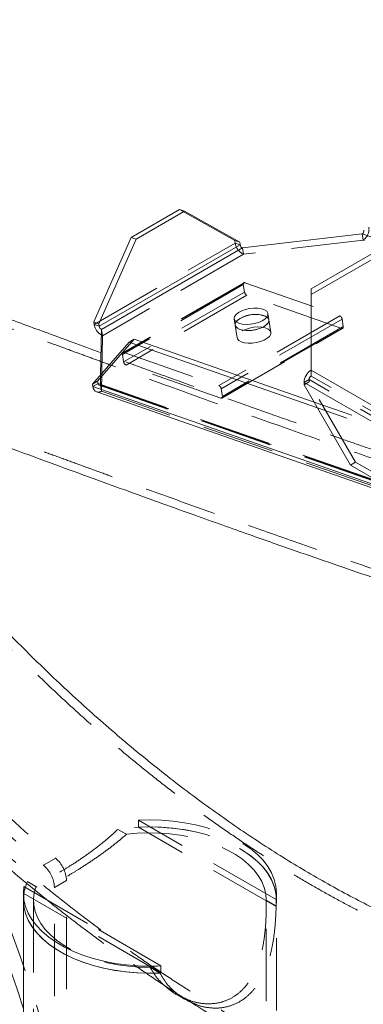
# Model space of a CAD drawing. Units: metres. Extents: x 13 to 360, y 5 to 297.
# Drawn here: x 134 to 140, y 113 to 130 of the extents above; entities that cross this region are included whole.
import ezdxf

# ---------------------------------------------------------------- set-up
doc = ezdxf.new("R2010")
doc.units = ezdxf.units.M
doc.linetypes.add('HIDDEN', pattern=[1.905, 1.27, -0.635])

msp = doc.modelspace()

# ---------------------------------------------------------------- linework, layer by layer
at = {"color": 7, "linetype": 'Continuous', "lineweight": 15}
for p, q in [((139.50802, 125.14856), (147.63975, 129.84291)), ((136.34972, 126.04737), (137.19825, 126.53721)), ((136.43643, 126.01714), (137.28496, 126.50699)), ((137.28496, 126.50699), (137.19825, 126.53721)), ((138.25611, 125.96409), (137.28496, 126.50699)), ((140.40564, 126.11358), (138.30452, 125.86397)), ((135.69453, 124.5656), (136.34972, 126.04737)), ((136.43643, 126.01714), (135.78123, 124.53538)), ((138.26297, 125.92008), (135.7881, 124.49136)), ((136.34972, 126.04737), (136.43643, 126.01714)), ((138.25611, 125.96409), (138.26297, 125.92008)), ((138.30452, 125.86397), (135.82965, 124.43526)), ((139.50802, 123.71985), (139.50802, 125.14856)), ((135.78123, 124.53538), (135.69453, 124.5656)), ((135.7014, 124.52159), (135.69453, 124.5656)), ((135.7881, 124.49136), (135.78123, 124.53538)), ((135.7881, 124.49136), (135.7014, 124.52159)), ((135.82965, 124.43526), (135.81314, 123.6389)), ((136.31167, 124.21111), (135.67196, 123.47685)), ((136.40006, 124.26214), (136.31167, 124.21111)), ((139.61896, 123.05821), (136.31167, 124.21111)), ((139.55981, 123.16067), (136.40006, 124.26214)), ((144.81132, 120.65832), (139.50802, 123.71985)), ((139.38428, 123.50552), (144.68758, 120.44399)), ((139.38428, 123.50552), (139.38428, 123.46469)), ((135.67196, 123.47685), (135.67883, 123.43284)), ((135.74497, 123.33902), (141.37509, 121.37639)), ((139.38428, 123.46469), (140.19745, 122.05623)), ((140.19745, 122.05623), (143.87441, 119.93357)), ((134.51475, 114.71465), (134.4917, 114.64985)), ((134.45709, 114.54679), (134.45709, 114.42431)), ((135.58507, 114.01551), (134.46647, 114.66449)), ((134.66033, 114.60165), (134.65024, 114.55787)), ((134.67311, 114.58891), (134.86255, 114.4347)), ((134.45709, 114.42431), (134.45709, 100.96076)), ((137.24099, 112.72378), (137.27391, 112.70956))]:
    msp.add_line(p, q, dxfattribs=at)
at = {"color": 7, "linetype": 'HIDDEN', "lineweight": 0}
for p, q in [((139.50802, 125.0465), (147.63975, 129.74084)), ((137.19825, 126.53721), (138.1694, 125.99432)), ((140.42281, 126.00355), (140.40564, 126.11358)), ((135.7014, 124.52159), (138.17627, 125.9503)), ((138.1694, 125.99432), (138.25611, 125.96409)), ((138.1694, 125.99432), (138.17627, 125.9503)), ((138.26297, 125.92008), (138.17627, 125.9503)), ((140.42281, 126.00355), (138.32169, 125.75394)), ((149.44006, 122.86018), (140.42281, 126.00355)), ((138.32169, 125.75394), (135.84682, 124.32523)), ((138.32169, 125.75394), (138.30452, 125.86397)), ((138.31846, 125.22242), (136.19714, 123.99781)), ((138.32814, 125.25364), (136.20682, 124.02902)), ((138.34627, 125.25435), (136.22495, 124.02973)), ((138.33906, 125.09038), (138.31846, 125.22242)), ((138.34627, 125.25435), (140.011, 124.67403)), ((138.33906, 125.09038), (136.21774, 123.86577)), ((138.38061, 125.03428), (136.25929, 123.80966)), ((140.04534, 124.45396), (138.38061, 125.03428)), ((138.76794, 124.60224), (138.75077, 124.71228)), ((140.011, 124.67403), (137.88968, 123.44942)), ((140.05255, 124.61793), (137.93123, 123.39332)), ((138.15794, 124.61977), (138.17512, 124.50973)), ((138.80228, 124.38217), (138.76794, 124.60224)), ((140.05255, 124.61793), (140.07315, 124.48589)), ((135.84682, 124.32523), (135.82965, 124.43526)), ((140.04534, 124.45396), (137.92402, 123.22935)), ((137.94215, 123.23006), (140.06347, 124.45468)), ((140.07315, 124.48589), (137.95183, 123.26127)), ((138.17512, 124.50973), (138.20946, 124.28966)), ((135.76035, 123.52788), (136.40006, 124.26214)), ((135.84682, 124.32523), (135.82661, 123.35022)), ((135.82755, 124.33374), (135.84682, 124.32523)), ((136.22495, 124.02973), (137.88968, 123.44942)), ((136.21774, 123.86577), (136.19714, 123.99781)), ((137.92402, 123.22935), (136.25929, 123.80966)), ((139.50802, 123.71985), (139.50802, 123.61778)), ((135.67196, 123.47685), (135.76035, 123.52788)), ((135.76035, 123.52788), (135.76722, 123.48386)), ((135.81314, 123.6389), (135.80944, 123.46026)), ((139.47267, 123.55654), (139.38428, 123.50552)), ((139.47267, 123.51571), (139.38428, 123.46469)), ((144.77597, 120.49501), (139.47267, 123.55654)), ((139.47267, 123.55654), (139.47267, 123.51571)), ((140.28584, 122.10726), (139.47267, 123.51571)), ((144.81132, 120.55625), (139.50802, 123.61778)), ((135.76722, 123.48386), (135.67883, 123.43284)), ((135.76722, 123.48386), (144.78447, 120.3405)), ((135.78612, 123.45706), (144.80337, 120.31369)), ((135.82661, 123.35022), (135.80944, 123.46026)), ((135.80944, 123.46026), (144.78709, 120.3307)), ((135.82661, 123.35022), (144.84387, 120.20686)), ((137.93123, 123.39332), (137.95183, 123.26127)), ((143.82195, 121.67491), (139.55981, 123.16067)), ((143.73356, 121.62388), (139.61896, 123.05821)), ((140.19745, 122.05623), (140.28584, 122.10726)), ((140.28584, 122.10726), (143.96279, 119.9846)), ((136.47571, 115.70192), (136.47571, 115.82441)), ((138.89371, 114.43545), (136.47571, 115.82441)), ((136.11695, 115.66554), (136.26672, 115.57908)), ((138.89371, 114.31297), (136.47571, 115.70192)), ((134.812, 115.03558), (135.02413, 115.15804)), ((134.52949, 114.74912), (134.51475, 114.71465)), ((134.51927, 114.71416), (134.67311, 114.58891)), ((134.67926, 114.66266), (134.52949, 114.74912)), ((134.54715, 114.73633), (134.69441, 114.65132)), ((135.00198, 114.64794), (135.21412, 114.7704)), ((135.21412, 110.95495), (135.21412, 114.7704)), ((134.46647, 114.54201), (134.45709, 114.42431)), ((134.46647, 114.66449), (134.46647, 114.54201)), ((136.87246, 113.14613), (134.46647, 114.54201)), ((134.67926, 114.66266), (134.66033, 114.60165)), ((135.00198, 110.83249), (135.00198, 114.64794)), ((138.90209, 114.42431), (138.90209, 114.54679)), ((134.63709, 114.42431), (134.63709, 87.88673)), ((138.72209, 87.88674), (138.72209, 114.42431)), ((138.72209, 114.42357), (138.89524, 114.32362)), ((138.89371, 114.31297), (138.89371, 114.43545)), ((138.90209, 99.15294), (138.90209, 114.42431)), ((136.87246, 113.26861), (135.58507, 114.01551)), ((136.85402, 113.14525), (136.68088, 113.2452)), ((136.8132, 113.26609), (136.87246, 113.26861)), ((136.87246, 113.26861), (136.87246, 113.14613)), ((137.15779, 112.76282), (137.30483, 112.67794))]:
    msp.add_line(p, q, dxfattribs=at)
at = {"color": 8, "linetype": 'Continuous', "lineweight": 15}
for p, q in [((140.88825, 125.94535), (140.40564, 126.11358)), ((141.0657, 121.555), (135.67883, 123.43284))]:
    msp.add_line(p, q, dxfattribs=at)
at = {"color": 7, "linetype": 'HIDDEN', "lineweight": 0, "flags": 128}
for points in [[(138.31846, 125.22242), (138.31779, 125.23078), (138.31847, 125.23835), (138.32049, 125.24484), (138.32376, 125.25), (138.32816, 125.25365), (138.33352, 125.25562), (138.33964, 125.25586), (138.34627, 125.25435)], [(138.19242, 124.56879), (138.18217, 124.55162), (138.17444, 124.51637), (138.18539, 124.48362), (138.21431, 124.45541), (138.2594, 124.43353)], [(138.73347, 124.65322), (138.75207, 124.63591), (138.76762, 124.60411), (138.76456, 124.56928), (138.7431, 124.53362), (138.70456, 124.49937), (138.65139, 124.46867), (138.58692, 124.44346), (138.51519, 124.42532), (138.44072, 124.41539), (138.36819, 124.4143), (138.30215, 124.4221), (138.24675, 124.43832), (138.20548, 124.46193), (138.18092, 124.49146), (138.17462, 124.52504), (138.18698, 124.56056), (138.19242, 124.56879)], [(138.2594, 124.43353), (138.31781, 124.41933), (138.38589, 124.41373), (138.45934, 124.41706), (138.53356, 124.42912), (138.60388, 124.44915), (138.66589, 124.4759), (138.71568, 124.50768), (138.75014, 124.54249), (138.76708, 124.57816), (138.76546, 124.61242), (138.74537, 124.64315), (138.73347, 124.65322)], [(138.29778, 124.40845), (138.35707, 124.43663), (138.42572, 124.45848), (138.49939, 124.47262), (138.57348, 124.47818), (138.64332, 124.4748), (138.70452, 124.46269), (138.75324, 124.44261), (138.78641, 124.41584), (138.80196, 124.38403), (138.79891, 124.34921), (138.77744, 124.31355), (138.73891, 124.2793), (138.68573, 124.2486), (138.62126, 124.22339), (138.54953, 124.20525), (138.47506, 124.19532), (138.40253, 124.19422), (138.33649, 124.20203), (138.28109, 124.21825), (138.23982, 124.24186), (138.21526, 124.27139), (138.20897, 124.30496), (138.22133, 124.34049), (138.25156, 124.37572), (138.29778, 124.40845)], [(140.07315, 124.48589), (140.07383, 124.47753), (140.07314, 124.46996), (140.07112, 124.46347), (140.06785, 124.4583), (140.06345, 124.45466), (140.05809, 124.45269), (140.05197, 124.45245), (140.04534, 124.45396)], [(136.19714, 123.99781), (136.19647, 124.00616), (136.19715, 124.01373), (136.19917, 124.02023), (136.20244, 124.02539), (136.20684, 124.02903), (136.2122, 124.03101), (136.21832, 124.03125), (136.22495, 124.02973)], [(137.95183, 123.26127), (137.95251, 123.25292), (137.95182, 123.24535), (137.9498, 123.23886), (137.94653, 123.23369), (137.94213, 123.23005), (137.93677, 123.22807), (137.93065, 123.22784), (137.92402, 123.22935)], [(132.19999, 117.70216), (132.44589, 117.33684), (132.68385, 116.96492), (132.91347, 116.58697), (133.1344, 116.20362), (133.34628, 115.81549), (133.54876, 115.42318), (133.74152, 115.02734), (133.92425, 114.62859), (134.09666, 114.22759), (134.25847, 113.82497), (134.40942, 113.42138), (134.54927, 113.01746), (134.67779, 112.61388), (134.79478, 112.21127), (134.90005, 111.81028), (134.99343, 111.41156), (135.07477, 111.01575)], [(136.47571, 115.82441), (136.68008, 115.82982), (136.88444, 115.82435), (137.08706, 115.80807), (137.28623, 115.7811), (137.48027, 115.74366), (137.66751, 115.69609), (137.84639, 115.63878), (138.01538, 115.57222), (138.17305, 115.49697), (138.31807, 115.41367), (138.44921, 115.32302), (138.56535, 115.2258), (138.66551, 115.12282), (138.74885, 115.01496), (138.81466, 114.90314), (138.86237, 114.78829), (138.89159, 114.6714), (138.90206, 114.55346), (138.89371, 114.43545)], [(138.89524, 114.32362), (138.90193, 114.43992), (138.89034, 114.55609), (138.86056, 114.67119), (138.81285, 114.78424), (138.74758, 114.89434), (138.66531, 115.00058), (138.56669, 115.10207), (138.45256, 115.19798), (138.32384, 115.28754), (138.1816, 115.36999), (138.027, 115.44466), (137.86131, 115.51094), (137.68591, 115.56828), (137.50223, 115.61621), (137.31178, 115.65433), (137.11613, 115.68234), (136.91689, 115.7), (136.71569, 115.70716), (136.5142, 115.70378), (136.31408, 115.68986), (136.11695, 115.66554)], [(138.72209, 114.42357), (138.71331, 114.53357), (138.68679, 114.64261), (138.64276, 114.74975), (138.58161, 114.85405), (138.50388, 114.9546), (138.41023, 115.05053), (138.3015, 115.14099), (138.17862, 115.22521), (138.04266, 115.30244), (137.89482, 115.37202), (137.73639, 115.43333), (137.56873, 115.48584), (137.39332, 115.52909), (137.21169, 115.56271), (137.02542, 115.5864), (136.83613, 115.59995), (136.64547, 115.60326), (136.45512, 115.59628), (136.26672, 115.57908)], [(136.47571, 115.70192), (136.68008, 115.70733), (136.88444, 115.70187), (137.08706, 115.68559), (137.28623, 115.65861), (137.48027, 115.62118), (137.66751, 115.57361), (137.84639, 115.5163), (138.01538, 115.44974), (138.17305, 115.37449), (138.31807, 115.29119), (138.44921, 115.20054), (138.56535, 115.10331), (138.66551, 115.00034), (138.74885, 114.89248), (138.81466, 114.78065), (138.86237, 114.66581), (138.89159, 114.54892), (138.90206, 114.43097), (138.89371, 114.31297)], [(134.65024, 114.55787), (134.64947, 114.5539), (134.63738, 114.44401), (134.6431, 114.33395), (134.66658, 114.22467), (134.70762, 114.11714), (134.76585, 114.01229), (134.84078, 113.91102), (134.93174, 113.81424), (135.03794, 113.72278), (135.15846, 113.63743), (135.29224, 113.55894), (135.43813, 113.48801), (135.59484, 113.42523), (135.76101, 113.37118), (135.93519, 113.3263), (136.11586, 113.291), (136.30145, 113.26559), (136.49034, 113.25027), (136.68088, 113.2452)]]:
    msp.add_lwpolyline(points, dxfattribs=at)
at = {"color": 7, "linetype": 'Continuous', "lineweight": 15, "flags": 128}
for points in [[(138.24222, 124.54356), (138.30064, 124.52937), (138.36871, 124.52376), (138.44217, 124.52709), (138.51639, 124.53916), (138.58671, 124.55919), (138.64872, 124.58594), (138.69851, 124.61771), (138.73296, 124.65253), (138.74991, 124.68819), (138.74829, 124.72246), (138.7282, 124.75318), (138.6909, 124.77843), (138.63873, 124.79661), (138.57499, 124.80659), (138.50366, 124.80773), (138.42924, 124.79997), (138.35639, 124.7838), (138.2897, 124.76022), (138.23336, 124.73073), (138.1909, 124.69717), (138.16499, 124.66165), (138.15727, 124.62641), (138.16822, 124.59365), (138.19714, 124.56545), (138.24222, 124.54356)], [(138.73347, 124.65322), (138.70807, 124.66839), (138.65591, 124.68658), (138.59216, 124.69655), (138.52083, 124.6977), (138.44641, 124.68994), (138.37356, 124.67376), (138.30687, 124.65019), (138.25053, 124.62069), (138.20807, 124.58713), (138.19242, 124.56879)], [(138.19242, 124.56879), (138.21722, 124.59579), (138.26344, 124.62853)], [(134.46647, 114.66449), (134.45709, 114.54652), (134.46655, 114.42854), (134.49477, 114.31157), (134.54149, 114.19659), (134.60633, 114.08458), (134.68873, 113.97648), (134.78801, 113.87322), (134.90331, 113.77566), (135.03366, 113.68464), (135.17796, 113.60092), (135.33499, 113.52522), (135.5034, 113.45817), (135.68178, 113.40035), (135.86862, 113.35224), (136.06232, 113.31425), (136.26126, 113.28671), (136.46374, 113.26984), (136.66805, 113.26379), (136.8132, 113.26609)], [(134.45709, 114.42431), (134.45709, 114.42403), (134.46655, 114.30606), (134.49477, 114.18909), (134.54149, 114.07411), (134.60633, 113.96209), (134.68873, 113.854), (134.78801, 113.75073), (134.90331, 113.65318), (135.03366, 113.56216), (135.17796, 113.47844), (135.33499, 113.40274), (135.5034, 113.33569), (135.68178, 113.27787), (135.86862, 113.22976), (136.06232, 113.19177), (136.26126, 113.16422), (136.46374, 113.14736), (136.66805, 113.14131), (136.87246, 113.14613)], [(134.45709, 114.42431), (134.45739, 114.40347), (134.4698, 114.28733), (134.50039, 114.17231), (134.5489, 114.05936), (134.61494, 113.94942), (134.69797, 113.84338), (134.7973, 113.74212), (134.91211, 113.64647), (135.04146, 113.55722), (135.18428, 113.47511), (135.33941, 113.4008), (135.50556, 113.33491), (135.68137, 113.27799), (135.86539, 113.23049), (136.0561, 113.19281), (136.25195, 113.16526), (136.45131, 113.14808), (136.65256, 113.14138), (136.85402, 113.14525)]]:
    msp.add_lwpolyline(points, dxfattribs=at)
at = {"color": 7, "linetype": 'Continuous', "lineweight": 15}
for centre, radius, start, end in [((140.3685, 126.16851), 0.0663, 304.058308, 8.232922), ((138.33623, 125.9309), 0.07405, 188.399372, 244.648055), ((138.52147, 124.20271), 0.49789, 64.799869, 121.21512), ((135.96685, 124.56357), 0.26875, 188.986116, 238.77988), ((135.86136, 124.50218), 0.07405, 188.399372, 244.648055), ((139.65294, 123.49329), 0.26894, 122.605037, 177.394822), ((135.79006, 123.44103), 0.11153, 184.214816, 246.153793), ((116.96966, 107.09648), 18.30899, 17.229038, 29.794705)]:
    msp.add_arc(centre, radius, start, end, dxfattribs=at)
at = {"color": 7, "linetype": 'HIDDEN', "lineweight": 0}
for centre, radius, start, end in [((140.29284, 126.1958), 0.23206, 304.059154, 8.233806), ((138.43269, 125.98818), 0.2592, 188.401275, 244.645245), ((138.41233, 125.1012), 0.07406, 188.403587, 244.643839), ((139.97928, 124.60711), 0.07406, 8.402043, 64.645383), ((136.29101, 123.87659), 0.07406, 188.403587, 244.643839), ((139.54944, 123.55305), 0.07685, 122.609192, 177.392287), ((135.7739, 123.43132), 0.09673, 252.597147, 303.022271), ((135.79491, 123.48383), 0.02769, 179.92831, 301.657355), ((137.85796, 123.3825), 0.07406, 8.402043, 64.645383), ((156.76712, 140.56183), 33.43815, 222.895587, 229.439934), ((156.55499, 140.43937), 33.43815, 222.895587, 229.439934), ((134.45423, 114.61986), 0.54847, 2.934062, 49.284958), ((134.66637, 114.74232), 0.54847, 2.934062, 49.284958), ((135.22322, 114.42218), 0.76613, 162.711983, 179.840281)]:
    msp.add_arc(centre, radius, start, end, dxfattribs=at)
at = {"color": 7, "linetype": 'Continuous', "lineweight": 15}
for points, knots in [([(121.38351, 141.14612), (121.38385, 141.05442), (121.3848, 140.78978), (121.39543, 140.34789), (121.41912, 139.81902), (121.45464, 139.28522), (121.5017, 138.74693), (121.56029, 138.20447), (121.63034, 137.65819), (121.71175, 137.10846), (121.80445, 136.55561), (121.90835, 136), (122.02335, 135.44198), (122.14936, 134.8819), (122.28625, 134.32011), (122.43394, 133.75697), (122.59229, 133.19281), (122.76119, 132.628), (122.94051, 132.06289), (123.13013, 131.49782), (123.32991, 130.93316), (123.5397, 130.36924), (123.75937, 129.80643), (123.98876, 129.24507), (124.22771, 128.68552), (124.47608, 128.12812), (124.73368, 127.57322), (125.00037, 127.02118), (125.27594, 126.47233), (125.56025, 125.92702), (125.85309, 125.3856), (126.15428, 124.84841), (126.46363, 124.31578), (126.78095, 123.78806), (127.10603, 123.26558), (127.43866, 122.74867), (127.77865, 122.23767), (128.12578, 121.73289), (128.47983, 121.23466), (128.8406, 120.7433), (129.20785, 120.25912), (129.58136, 119.78244), (129.96092, 119.31355), (130.34627, 118.85277), (130.73721, 118.4004), (131.13349, 117.95672), (131.53487, 117.52203), (131.94112, 117.09661), (132.35199, 116.68075), (132.76724, 116.2747), (133.18665, 115.87884), (133.60987, 115.49304), (134.03703, 115.11902), (134.34036, 114.85954), (134.50204, 114.72816), (134.51927, 114.71416)], [0, 0, 0, 0, 0.01031714, 0.02977521, 0.04922811, 0.06867667, 0.08811979, 0.10755653, 0.12698667, 0.14640932, 0.16582454, 0.18523197, 0.20463158, 0.22402355, 0.24340783, 0.26278474, 0.28215444, 0.30151726, 0.3208736, 0.34022374, 0.35956799, 0.37890699, 0.39824102, 0.41757053, 0.43689601, 0.45621784, 0.4755366, 0.49485267, 0.51416667, 0.53347886, 0.55278995, 0.57210036, 0.59141047, 0.61072084, 0.6300318, 0.6493438, 0.66865742, 0.68797311, 0.70729133, 0.72661257, 0.74593733, 0.76526613, 0.78459935, 0.80393756, 0.82328115, 0.84263063, 0.86198638, 0.88134887, 0.90071849, 0.92009558, 0.93948049, 0.95887349, 0.97827491, 0.99768493, 1, 1, 1, 1]), ([(152.83918, 118.86919), (152.81419, 118.77071), (152.75767, 118.54801), (152.65842, 118.21349), (152.54359, 117.86348), (152.41926, 117.52433), (152.2859, 117.19579), (152.14351, 116.87809), (151.9922, 116.57131), (151.83203, 116.27557), (151.66303, 115.99095), (151.48524, 115.71754), (151.29864, 115.45542), (151.10321, 115.20468), (150.8989, 114.96542), (150.68565, 114.73777), (150.46341, 114.52191), (150.23215, 114.31802), (149.99185, 114.12636), (149.74258, 113.94721), (149.4845, 113.78088), (149.21782, 113.6277), (148.94294, 113.48799), (148.6603, 113.36203), (148.3704, 113.25001), (148.07367, 113.15202), (147.77051, 113.06808), (147.46127, 112.99817), (147.14625, 112.94219), (146.82568, 112.90006), (146.49975, 112.87166), (146.16863, 112.85693), (145.83244, 112.85576), (145.49133, 112.86808), (145.14541, 112.89386), (144.79482, 112.93305), (144.4397, 112.98562), (144.08022, 113.05156), (143.71655, 113.13086), (143.34887, 113.2235), (142.97742, 113.32946), (142.6024, 113.44873), (142.22406, 113.58128), (141.84265, 113.72709), (141.45845, 113.8861), (141.07173, 114.05826), (140.68278, 114.24351), (140.29191, 114.44176), (139.89942, 114.65293), (139.50564, 114.87689), (139.11088, 115.11354), (138.71545, 115.36273), (138.31968, 115.62433), (137.92389, 115.89818), (137.52841, 116.18411), (137.13357, 116.48192), (136.7397, 116.79143), (136.34712, 117.11243), (135.95616, 117.44469), (135.56714, 117.78799), (135.1804, 118.14208), (134.79624, 118.5067), (134.41499, 118.88161), (134.03696, 119.26651), (133.66247, 119.66114), (133.29181, 120.06519), (132.92531, 120.47836), (132.56325, 120.90036), (132.20592, 121.33085), (131.85363, 121.76951), (131.50666, 122.21602), (131.16527, 122.67002), (130.82976, 123.13118), (130.50038, 123.59914), (130.1774, 124.07355), (129.86108, 124.55403), (129.55167, 125.04021), (129.2494, 125.53174), (128.95452, 126.02821), (128.66726, 126.52924), (128.38784, 127.03446), (128.11648, 127.54345), (127.85339, 128.05583), (127.59876, 128.57118), (127.3528, 129.08912), (127.11569, 129.60924), (126.8876, 130.13112), (126.6687, 130.65435), (126.45916, 131.17853), (126.25912, 131.70324), (126.06873, 132.22806), (125.88812, 132.75259), (125.71742, 133.2764), (125.55674, 133.79909), (125.40619, 134.32023), (125.26586, 134.83941), (125.13585, 135.35622), (125.01622, 135.87024), (124.90704, 136.38107), (124.80837, 136.88831), (124.72026, 137.39153), (124.64272, 137.89036), (124.5758, 138.38438), (124.5195, 138.87322), (124.47383, 139.35647), (124.43872, 139.83379), (124.41438, 140.30466), (124.40075, 140.74239), (124.39921, 141.02039), (124.39851, 141.14612)], [0, 0, 0, 0, 0.00731128, 0.01653402, 0.02577146, 0.03502739, 0.04430598, 0.05361181, 0.06295002, 0.07232613, 0.08174586, 0.09121524, 0.10074025, 0.11032648, 0.11997876, 0.12970074, 0.13949404, 0.14935785, 0.15928791, 0.16927635, 0.17931129, 0.18937718, 0.19945568, 0.20952123, 0.21955559, 0.22954313, 0.23947188, 0.24933394, 0.25912534, 0.26884539, 0.27849615, 0.28808144, 0.29760642, 0.30707692, 0.31649898, 0.32587864, 0.33522174, 0.34453371, 0.35381953, 0.36308378, 0.37233051, 0.38156327, 0.39078526, 0.39999921, 0.40920749, 0.41841212, 0.42761484, 0.43681705, 0.4460196, 0.45522359, 0.46442989, 0.47363918, 0.482852, 0.49206881, 0.50128992, 0.51051553, 0.51974578, 0.52898075, 0.53822046, 0.54746486, 0.55671386, 0.56596736, 0.5752252, 0.5844872, 0.59375322, 0.60302299, 0.61229633, 0.621573, 0.63085276, 0.6401354, 0.6494206, 0.65870813, 0.66799776, 0.67728919, 0.68658221, 0.69587647, 0.70517181, 0.71446786, 0.72376442, 0.73306125, 0.74235796, 0.75165425, 0.76094994, 0.77024468, 0.7795382, 0.78883024, 0.79812058, 0.80740885, 0.8166949, 0.82597841, 0.83525914, 0.84453681, 0.85381113, 0.86308197, 0.872349, 0.881612, 0.89087077, 0.90012507, 0.90937474, 0.91861962, 0.92785959, 0.93709449, 0.94632434, 0.95554901, 0.96476857, 0.97398323, 0.98319301, 0.99239813, 1, 1, 1, 1]), ([(135.82116, 124.0258), (135.65267, 124.08743), (135.20108, 124.25261), (134.45261, 124.52854), (133.56241, 124.85803), (132.71215, 125.17398), (132.15857, 125.38026), (131.9153, 125.47091)], [0, 0, 0, 0, 0.12951596, 0.34711433, 0.57502113, 0.81323649, 1, 1, 1, 1]), ([(131.15617, 123.49152), (131.38001, 123.40812), (131.89089, 123.21776), (132.67419, 122.92664), (133.49148, 122.62383), (134.26502, 122.33844), (134.99083, 122.07198), (135.66944, 121.82419), (136.30138, 121.5948), (136.89114, 121.38201), (137.43877, 121.18567), (137.94429, 121.00557), (138.40777, 120.84149), (138.83785, 120.69017), (139.3298, 120.51814), (139.90248, 120.31951), (140.66875, 120.05665), (141.55754, 119.7564), (142.36062, 119.49026), (142.96707, 119.29191), (143.35482, 119.16602), (143.71458, 119.05003), (144.02459, 118.95069), (144.2882, 118.86664), (144.50878, 118.79661), (144.6814, 118.74201), (144.81191, 118.70083), (144.91641, 118.66792), (145.0386, 118.6295), (145.18787, 118.58269), (145.36754, 118.52649), (145.57534, 118.46173), (145.76477, 118.40286), (145.88491, 118.36574), (145.92504, 118.35334)], [0, 0, 0, 0, 0.04533669, 0.10346968, 0.15865689, 0.21089799, 0.26019267, 0.3057395, 0.34844471, 0.38830917, 0.42533356, 0.45951873, 0.49086542, 0.51937685, 0.54679469, 0.59071608, 0.63565909, 0.70246579, 0.77141527, 0.79909173, 0.8259646, 0.85040993, 0.8724152, 0.8891727, 0.90417299, 0.91741577, 0.92439645, 0.93081075, 0.93874525, 0.94934397, 0.96129167, 0.97544254, 0.99179741, 1, 1, 1, 1]), ([(137.27391, 112.70956), (137.36696, 112.6506), (137.60896, 112.49727), (138.00131, 112.26404), (138.45054, 112.00851), (138.90058, 111.76674), (139.35109, 111.53826), (139.80178, 111.32347), (140.25234, 111.12251), (140.70247, 110.93558), (141.15185, 110.76286), (141.60015, 110.60452), (142.04706, 110.46072), (142.49222, 110.33161), (142.93528, 110.21731), (143.3759, 110.11794), (143.81372, 110.03361), (144.24835, 109.96438), (144.67945, 109.91032), (145.10664, 109.87146), (145.52955, 109.8478), (145.94784, 109.83935), (146.36115, 109.84606), (146.76914, 109.86787), (147.17151, 109.9047), (147.56794, 109.95647), (147.95816, 110.02305), (148.34188, 110.10433), (148.71887, 110.20017), (149.0889, 110.31043), (149.45175, 110.43497), (149.80722, 110.57365), (150.15513, 110.72633), (150.49531, 110.89287), (150.82758, 111.07315), (151.15179, 111.26702), (151.46774, 111.47436), (151.77527, 111.69503), (152.07422, 111.92891), (152.36442, 112.17589), (152.64571, 112.43585), (152.91794, 112.70868), (153.18094, 112.99427), (153.43452, 113.29249), (153.67851, 113.60321), (153.91272, 113.92629), (154.13697, 114.26157), (154.35106, 114.60887), (154.55481, 114.968), (154.74802, 115.33872), (154.93052, 115.72081), (155.10213, 116.11399), (155.26269, 116.518), (155.41205, 116.93253), (155.55008, 117.35725), (155.67664, 117.79185), (155.79168, 118.23595), (155.89491, 118.68932), (155.97419, 119.08662), (156.01684, 119.33413), (156.03254, 119.42522)], [0, 0, 0, 0, 0.011226011, 0.029194253, 0.04716713, 0.065143385, 0.083121467, 0.10109886, 0.119073224, 0.137041867, 0.155001749, 0.172949406, 0.190881021, 0.208792359, 0.226678892, 0.244535805, 0.262358076, 0.280140584, 0.297878245, 0.315566119, 0.333199661, 0.350774812, 0.3682881, 0.385737054, 0.40312001, 0.420436593, 0.437687429, 0.454874454, 0.47200092, 0.489071154, 0.506090666, 0.52306607, 0.540004712, 0.55691493, 0.573805352, 0.590685112, 0.607562528, 0.624444894, 0.641341386, 0.658260961, 0.675212055, 0.692202165, 0.709238385, 0.726326506, 0.743471325, 0.760676539, 0.777944743, 0.795277195, 0.812673968, 0.830134148, 0.847655905, 0.865236223, 0.882871774, 0.900558271, 0.91829123, 0.936066003, 0.953877494, 0.971720945, 0.989591738, 1, 1, 1, 1]), ([(136.85402, 113.14525), (136.89219, 113.07992), (136.96857, 112.94919), (137.1346, 112.7908), (137.27406, 112.68643), (137.36158, 112.6504), (137.38025, 112.64272)], [0, 0, 0, 0, 0.3060902, 0.6126007, 0.91736903, 1, 1, 1, 1])]:
    msp.add_open_spline(points, degree=3, knots=knots, dxfattribs=at)
at = {"color": 7, "linetype": 'HIDDEN', "lineweight": 0}
for points, knots in [([(121.54351, 141.14612), (121.54384, 141.05507), (121.5448, 140.79211), (121.55536, 140.35291), (121.57893, 139.82707), (121.61427, 139.29623), (121.66111, 138.76082), (121.71944, 138.22117), (121.78918, 137.67765), (121.87025, 137.1306), (121.96257, 136.58036), (122.06606, 136.02731), (122.18061, 135.47178), (122.30615, 134.91413), (122.44255, 134.35472), (122.58971, 133.79389), (122.74752, 133.232), (122.91586, 132.6694), (123.09461, 132.10646), (123.28363, 131.54352), (123.48279, 130.98094), (123.69194, 130.41907), (123.91096, 129.85827), (124.13968, 129.2989), (124.37795, 128.7413), (124.62561, 128.18582), (124.8825, 127.63283), (125.14844, 127.08267), (125.42326, 126.53569), (125.70678, 125.99224), (125.99882, 125.45267), (126.29919, 124.91731), (126.60769, 124.38651), (126.92414, 123.86061), (127.24831, 123.33995), (127.58002, 122.82487), (127.91905, 122.31569), (128.26518, 121.81274), (128.61821, 121.31635), (128.97791, 120.82683), (129.34405, 120.34451), (129.71642, 119.8697), (130.09478, 119.40269), (130.4789, 118.94381), (130.86854, 118.49334), (131.26347, 118.0516), (131.66344, 117.61885), (132.06822, 117.1954), (132.47757, 116.78152), (132.89122, 116.3775), (133.30894, 115.98359), (133.73048, 115.60008), (134.15559, 115.22721), (134.58401, 114.86526), (135.01548, 114.51447), (135.44975, 114.17509), (135.88656, 113.84736), (136.32565, 113.53153), (136.76675, 113.22781), (137.20961, 112.93645), (137.65395, 112.65767), (138.09949, 112.39167), (138.54597, 112.13869), (138.9931, 111.89892), (139.4406, 111.67258), (139.88817, 111.45985), (140.3355, 111.26093), (140.78229, 111.07601), (141.22824, 110.90525), (141.67301, 110.74883), (142.11629, 110.6069), (142.55773, 110.47959), (142.997, 110.36704), (143.43375, 110.26934), (143.86762, 110.18662), (144.29826, 110.11893), (144.7253, 110.06634), (145.14839, 110.02887), (145.56717, 110.00654), (145.9813, 109.99934), (146.39042, 110.00724), (146.7942, 110.03017), (147.19234, 110.06808), (147.58453, 110.12086), (147.97049, 110.1884), (148.34995, 110.2706), (148.72267, 110.36732), (149.08841, 110.47843), (149.44696, 110.60379), (149.79813, 110.74326), (150.14172, 110.89671), (150.47756, 111.064), (150.80549, 111.245), (151.12533, 111.43958), (151.43691, 111.64762), (151.74004, 111.86898), (152.03457, 112.10353), (152.32034, 112.35117), (152.59718, 112.61178), (152.86494, 112.88524), (153.12344, 113.17144), (153.37251, 113.47024), (153.61196, 113.78151), (153.84161, 114.10509), (154.06127, 114.44082), (154.27075, 114.78851), (154.46986, 115.14795), (154.65844, 115.51891), (154.83629, 115.90114), (155.00326, 116.29438), (155.15918, 116.69834), (155.30393, 117.11271), (155.43736, 117.53717), (155.55937, 117.97141), (155.66988, 118.41504), (155.76869, 118.86781), (155.83459, 119.21512), (155.86787, 119.41118), (155.87474, 119.45165)], [0, 0, 0, 0, 0.004679953, 0.013514413, 0.022346601, 0.031177002, 0.040005134, 0.048830675, 0.057653378, 0.066473035, 0.075289563, 0.084102948, 0.092913117, 0.101720099, 0.110523975, 0.119324809, 0.128122689, 0.136917795, 0.145710182, 0.154500024, 0.163287522, 0.172072815, 0.180856099, 0.189637537, 0.198417319, 0.207195652, 0.2159727, 0.224748664, 0.233523769, 0.242298162, 0.251072071, 0.259845721, 0.268619258, 0.277392889, 0.286166782, 0.294941109, 0.303716082, 0.312491873, 0.321268765, 0.330046854, 0.338826419, 0.347607598, 0.356390635, 0.36517569, 0.373962961, 0.382752623, 0.391544872, 0.400339879, 0.409137811, 0.417938782, 0.426742968, 0.435550506, 0.44436147, 0.453175947, 0.461993977, 0.470815601, 0.479640769, 0.488469423, 0.497301441, 0.506136633, 0.514974715, 0.523815339, 0.532658075, 0.541502342, 0.550347458, 0.55919234, 0.568035943, 0.57687705, 0.585714323, 0.594546227, 0.603371043, 0.61218689, 0.620991729, 0.629783381, 0.638559598, 0.647318017, 0.656056356, 0.664772337, 0.67346385, 0.682128986, 0.690766172, 0.69937418, 0.707952245, 0.71650009, 0.725018029, 0.733506928, 0.741968229, 0.750403994, 0.758816765, 0.767209609, 0.775586046, 0.783949926, 0.792305345, 0.800656607, 0.809007311, 0.817361129, 0.825722375, 0.834095125, 0.842483266, 0.85089022, 0.859319073, 0.867772426, 0.876252318, 0.884760191, 0.893297059, 0.901863214, 0.910458554, 0.919082401, 0.927733646, 0.936410849, 0.945112258, 0.953835861, 0.962579546, 0.97134108, 0.980118215, 0.988908827, 0.997710689, 1, 1, 1, 1]), ([(153.21675, 119.89675), (153.2047, 119.82669), (153.16957, 119.62243), (153.10379, 119.29117), (153.01623, 118.90643), (152.91881, 118.53174), (152.81183, 118.16713), (152.69534, 117.81284), (152.56947, 117.46904), (152.43432, 117.13588), (152.28999, 116.81353), (152.13656, 116.50209), (151.97411, 116.20171), (151.80267, 115.91248), (151.62229, 115.6345), (151.43297, 115.36789), (151.23471, 115.11274), (151.0275, 114.86919), (150.8113, 114.63737), (150.5861, 114.41747), (150.35189, 114.20967), (150.1087, 114.01421), (149.85662, 113.83137), (149.59579, 113.66143), (149.32643, 113.50467), (149.04889, 113.36139), (148.76356, 113.23185), (148.4709, 113.11624), (148.1713, 113.01465), (147.86514, 112.92712), (147.55277, 112.85365), (147.23448, 112.79418), (146.91053, 112.74865), (146.58114, 112.71696), (146.24648, 112.69905), (145.90672, 112.69483), (145.56201, 112.70424), (145.21249, 112.72724), (144.85833, 112.76378), (144.49967, 112.81383), (144.1367, 112.87737), (143.76958, 112.95438), (143.39853, 113.04483), (143.02375, 113.14871), (142.64547, 113.26598), (142.26394, 113.39663), (141.8794, 113.5406), (141.49214, 113.69785), (141.10241, 113.86832), (140.71051, 114.05194), (140.31674, 114.24862), (139.9214, 114.45827), (139.52481, 114.68077), (139.12728, 114.91601), (138.72911, 115.16384), (138.33064, 115.42413), (137.93218, 115.69671), (137.53405, 115.98141), (137.13658, 116.27805), (136.74009, 116.58644), (136.34491, 116.90636), (135.95135, 117.23759), (135.55973, 117.57991), (135.17039, 117.93307), (134.78363, 118.29683), (134.39977, 118.67092), (134.01912, 119.05506), (133.64199, 119.44899), (133.26868, 119.85241), (132.8995, 120.26502), (132.53474, 120.68652), (132.1747, 121.11658), (131.81966, 121.5549), (131.4699, 122.00114), (131.12571, 122.45496), (130.78736, 122.91602), (130.45511, 123.38397), (130.12922, 123.85846), (129.80996, 124.33913), (129.49756, 124.8256), (129.19229, 125.31751), (128.89436, 125.81448), (128.60401, 126.31613), (128.32146, 126.82208), (128.04694, 127.33193), (127.78065, 127.84528), (127.52279, 128.36175), (127.27357, 128.88094), (127.03315, 129.40243), (126.80173, 129.92583), (126.57948, 130.45074), (126.36654, 130.97674), (126.1631, 131.50342), (125.96927, 132.03038), (125.78521, 132.5572), (125.61104, 133.08347), (125.44688, 133.60878), (125.29284, 134.13272), (125.14903, 134.65487), (125.01552, 135.17484), (124.8924, 135.6922), (124.77974, 136.20656), (124.67761, 136.7175), (124.58605, 137.22463), (124.50511, 137.72755), (124.4348, 138.22587), (124.37517, 138.71919), (124.3262, 139.20714), (124.2879, 139.68932), (124.26024, 140.16538), (124.24357, 140.6267), (124.23875, 140.95211), (124.23854, 141.12157), (124.23851, 141.14612)], [0, 0, 0, 0, 0.00468298, 0.01365407, 0.02262793, 0.03160944, 0.04060098, 0.04960552, 0.05862618, 0.06766657, 0.07673067, 0.08582281, 0.09494755, 0.10410981, 0.11331445, 0.12256639, 0.13187005, 0.14122933, 0.15064688, 0.16012379, 0.1696591, 0.17924921, 0.18888755, 0.19856462, 0.20826808, 0.21798353, 0.2276908, 0.23737479, 0.24702251, 0.25662372, 0.26617118, 0.2756608, 0.28509115, 0.29446314, 0.30377936, 0.3130436, 0.3222604, 0.33143462, 0.34057127, 0.34967523, 0.35875114, 0.36780332, 0.37683574, 0.38585195, 0.39485519, 0.40384823, 0.41283355, 0.42181329, 0.4307893, 0.43976313, 0.44873613, 0.45770915, 0.46668308, 0.47565872, 0.48463674, 0.49361764, 0.50260184, 0.51158965, 0.52058126, 0.52957685, 0.53857647, 0.54758017, 0.55658791, 0.56559964, 0.57461529, 0.5836347, 0.59265777, 0.60168431, 0.61071419, 0.61974718, 0.62878309, 0.63782172, 0.64686289, 0.65590633, 0.66495189, 0.67399929, 0.6830483, 0.69209872, 0.70115033, 0.71020288, 0.71925614, 0.7283099, 0.73736392, 0.74641796, 0.7554717, 0.76452495, 0.77357745, 0.78262896, 0.79167926, 0.80072813, 0.80977528, 0.8188206, 0.82786375, 0.83690452, 0.84594274, 0.85497818, 0.86401058, 0.87303978, 0.88206552, 0.89108766, 0.900106, 0.90912042, 0.9181307, 0.92713675, 0.93613852, 0.94513581, 0.95412879, 0.96311732, 0.97210146, 0.98108146, 0.99005751, 0.99855922, 1, 1, 1, 1]), ([(148.72673, 119.56668), (148.63236, 119.59482), (148.40133, 119.66372), (148.04669, 119.77042), (147.6761, 119.88249), (147.34511, 119.98319), (147.05377, 120.07229), (146.80713, 120.14805), (146.60324, 120.21091), (146.44013, 120.26136), (146.31079, 120.30146), (146.20767, 120.3335), (146.11692, 120.36173), (146.02468, 120.39048), (145.92465, 120.42169), (145.77163, 120.46954), (145.56074, 120.53569), (145.29135, 120.62058), (144.92908, 120.73529), (144.47168, 120.88119), (143.92139, 121.05844), (143.21829, 121.28727), (142.37778, 121.56479), (141.40484, 121.89212), (140.4171, 122.23061), (139.40949, 122.58174), (138.37775, 122.94679), (137.35369, 123.3139), (136.57619, 123.5957), (136.0463, 123.78889), (135.75714, 123.89457), (135.45696, 124.00454), (135.12868, 124.12506), (134.75601, 124.26223), (134.34405, 124.41422), (133.89461, 124.58045), (133.40947, 124.76028), (132.88103, 124.95657), (132.37544, 125.14468), (132.04598, 125.26745), (131.90712, 125.3192)], [0, 0, 0, 0, 0.01696986, 0.04154417, 0.06373948, 0.08355604, 0.1009941, 0.11605392, 0.12783181, 0.1375883, 0.14532354, 0.15104012, 0.15609041, 0.16160644, 0.16758815, 0.17403556, 0.1890544, 0.20540969, 0.22233818, 0.25399276, 0.28736628, 0.3208883, 0.37983318, 0.43767318, 0.49468842, 0.5560501, 0.61723093, 0.67833836, 0.73815256, 0.75537098, 0.77244108, 0.78949223, 0.8086592, 0.83069762, 0.85560764, 0.88172443, 0.9103942, 0.94161703, 0.97539288, 1, 1, 1, 1]), ([(146.47912, 120.40112), (146.43385, 120.41514), (146.33076, 120.44706), (146.17236, 120.49632), (146.01284, 120.54605), (145.86331, 120.59279), (145.71968, 120.63779), (145.57159, 120.68432), (145.41899, 120.73239), (145.26188, 120.78201), (145.00076, 120.86472), (144.63179, 120.98224), (144.01907, 121.17907), (143.24883, 121.42963), (142.53576, 121.66559), (142.01012, 121.84162), (141.67754, 121.95369), (141.31868, 122.07542), (140.93196, 122.20752), (140.51736, 122.35016), (140.04588, 122.51355), (139.51386, 122.69941), (138.9176, 122.90949), (138.28245, 123.13518), (137.60341, 123.37841), (136.87989, 123.63973), (136.27985, 123.85773), (135.92236, 123.98872), (135.82116, 124.0258)], [0, 0, 0, 0, 0.012814051, 0.029186265, 0.044829236, 0.057959283, 0.071501671, 0.085467357, 0.099856216, 0.114668461, 0.129903797, 0.173701912, 0.218984117, 0.303036889, 0.391182348, 0.420106805, 0.451191103, 0.484869183, 0.521141352, 0.560007643, 0.601468384, 0.653663806, 0.709463849, 0.768869038, 0.831879822, 0.899894075, 0.971663511, 1, 1, 1, 1]), ([(131.25235, 123.61038), (131.39229, 123.55824), (131.72183, 123.43545), (132.22682, 123.24758), (132.75314, 123.05208), (133.23697, 122.87273), (133.67832, 122.70948), (134.0772, 122.56229), (134.43362, 122.43107), (134.77191, 122.3068), (135.10483, 122.18481), (135.44763, 122.05952), (135.79129, 121.93429), (136.13838, 121.80819), (136.72428, 121.59606), (137.54903, 121.29961), (138.61164, 120.92256), (139.70529, 120.54033), (140.83507, 120.15253), (141.73413, 119.85067), (142.37431, 119.63884), (142.75042, 119.51525), (143.12918, 119.39166), (143.50447, 119.27006), (143.85542, 119.15711), (144.16969, 119.05658), (144.44108, 118.9702), (144.64383, 118.90597), (144.79291, 118.85888), (144.90907, 118.82225), (145.04736, 118.77874), (145.21359, 118.72658), (145.42978, 118.65896), (145.70176, 118.57423), (146.03535, 118.47086), (146.41433, 118.35414), (146.83872, 118.22428), (147.30849, 118.08163), (147.76922, 117.94267), (148.07324, 117.85197), (148.20564, 117.81246)], [0, 0, 0, 0, 0.02467272, 0.05810341, 0.0890381, 0.11747699, 0.14341997, 0.16686755, 0.18781961, 0.20627665, 0.22652681, 0.24652643, 0.26672986, 0.28713729, 0.3077485, 0.37008565, 0.43266346, 0.49533755, 0.56326897, 0.63239714, 0.65444725, 0.6766629, 0.69904453, 0.72159277, 0.74321954, 0.76130941, 0.77737124, 0.79140468, 0.79731692, 0.8038518, 0.81204298, 0.82189068, 0.8333955, 0.85047553, 0.87025371, 0.89273205, 0.91791285, 0.94579916, 0.97639481, 1, 1, 1, 1]), ([(136.11695, 115.66554), (136.05299, 115.60666), (135.92509, 115.48895), (135.71355, 115.32321), (135.49733, 115.16745), (135.2925, 115.03241), (135.10983, 114.92174), (134.95739, 114.83804), (134.8304, 114.77753), (134.72459, 114.73722), (134.63871, 114.71834), (134.57261, 114.72018), (134.54346, 114.73974), (134.52949, 114.74912)], [0, 0, 0, 0, 0.10177543, 0.20348742, 0.30599574, 0.40839152, 0.49751016, 0.5866276, 0.66733913, 0.74809227, 0.83432969, 0.9206137, 1, 1, 1, 1]), ([(136.26672, 115.57908), (136.20057, 115.52222), (136.06833, 115.40854), (135.85106, 115.24676), (135.6295, 115.09315), (135.42183, 114.9595), (135.23927, 114.84984), (135.08988, 114.76688), (134.96705, 114.70587), (134.866, 114.66356), (134.78507, 114.64067), (134.71986, 114.63617), (134.69328, 114.65351), (134.67926, 114.66266)], [0, 0, 0, 0, 0.10189042, 0.20370401, 0.30647213, 0.40910628, 0.49629879, 0.58348927, 0.66142579, 0.73940546, 0.82300425, 0.90665284, 1, 1, 1, 1]), ([(134.86255, 114.4347), (134.87537, 114.42425), (135.0327, 114.29599), (135.33717, 114.06066), (135.77593, 113.7299), (136.21733, 113.41202), (136.66086, 113.10676), (137.01318, 112.8725), (137.21803, 112.74449), (137.27391, 112.70956)], [0, 0, 0, 0, 0.01622379, 0.19907725, 0.38201232, 0.56502735, 0.74811872, 0.93128266, 1, 1, 1, 1]), ([(137.27391, 112.70956), (137.31526, 112.69009), (137.41692, 112.64224), (137.59132, 112.60741), (137.78567, 112.60148), (137.97734, 112.64051), (138.14662, 112.72027), (138.29172, 112.83422), (138.40937, 112.97027), (138.50686, 113.13097), (138.58662, 113.31721), (138.64782, 113.52936), (138.69175, 113.77568), (138.71609, 114.04761), (138.72174, 114.2705), (138.72203, 114.39489), (138.72209, 114.42357)], [0, 0, 0, 0, 0.051936729, 0.12767605, 0.205438917, 0.281278581, 0.359988202, 0.42656261, 0.495074659, 0.562067975, 0.630553152, 0.70758544, 0.786206559, 0.877687504, 0.97179825, 1, 1, 1, 1]), ([(137.38025, 112.64272), (137.42948, 112.61922), (137.53929, 112.56681), (137.72212, 112.53042), (137.91823, 112.5264), (138.10978, 112.56882), (138.282, 112.6516), (138.4288, 112.76915), (138.55091, 112.91021), (138.65187, 113.07607), (138.73644, 113.26899), (138.80192, 113.4868), (138.85215, 113.74288), (138.88333, 114.02621), (138.89127, 114.22454), (138.89524, 114.32362)], [0, 0, 0, 0, 0.06298339, 0.14048898, 0.21793249, 0.29589361, 0.37382005, 0.44258515, 0.51137778, 0.580548, 0.6497584, 0.72853025, 0.80732729, 0.90374632, 1, 1, 1, 1]), ([(136.68088, 113.2452), (136.72177, 113.1784), (136.8049, 113.04261), (136.98156, 112.87882), (137.12967, 112.76944), (137.22099, 112.73198), (137.24099, 112.72378)], [0, 0, 0, 0, 0.3020133, 0.61397377, 0.91542865, 1, 1, 1, 1])]:
    msp.add_open_spline(points, degree=3, knots=knots, dxfattribs=at)

doc.saveas('drawing.dxf')
